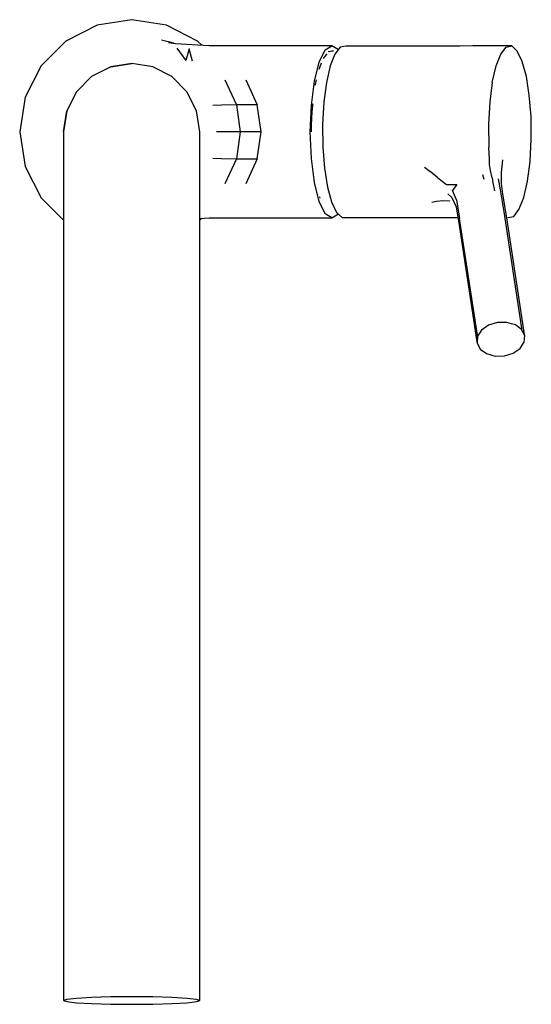
# Model space of a CAD drawing. Extents: x -0.052 to 0.052, y -0.101 to 0.101.
import ezdxf

# ---------------------------------------------------------------- set-up
doc = ezdxf.new("R2010")
doc.units = 0
doc.layers.get('0').update_dxf_attribs({"linetype": 'CONTINUOUS'})

msp = doc.modelspace()

# ---------------------------------------------------------------- linework, layer by layer
at = {"linetype": 'CONTINUOUS'}
for p, q in [((-0.0295, 0.101), (-0.036607, 0.099874)), ((-0.022392, 0.099874), (-0.0295, 0.101)), ((-0.036607, 0.099874), (-0.043019, 0.096607)), ((-0.01598, 0.096607), (-0.022392, 0.099874)), ((-0.043019, 0.096607), (-0.048107, 0.091519)), ((-0.020859, 0.09618), (-0.023381, 0.096832)), ((-0.020503, 0.096025), (-0.02195, 0.096261)), ((-0.018196, 0.095917), (-0.020503, 0.096025)), ((-0.020226, 0.095138), (-0.018389, 0.092595)), ((-0.017722, 0.095003), (-0.018389, 0.092595)), ((-0.015908, 0.095797), (-0.018196, 0.095917)), ((-0.017031, 0.092486), (-0.017722, 0.095003)), ((-0.015125, 0.095752), (-0.01598, 0.096607)), ((-0.013637, 0.095666), (-0.015908, 0.095797)), ((-0.01257, 0.095666), (-0.013637, 0.095666)), ((0.010592, 0.095663), (-0.01257, 0.095666)), ((0.010195, 0.0948), (0.01156, 0.095663)), ((0.01156, 0.095663), (0.010592, 0.095663)), ((0.012925, 0.094798), (0.01156, 0.095663)), ((0.013262, 0.095352), (0.012179, 0.09393)), ((0.014435, 0.0956), (0.013262, 0.095352)), ((0.014841, 0.0956), (0.014435, 0.0956)), ((0.032741, 0.095602), (0.014841, 0.0956)), ((0.035183, 0.095602), (0.032741, 0.095602)), ((0.037842, 0.095602), (0.035183, 0.095602)), ((0.040501, 0.095603), (0.037842, 0.095602)), ((0.043161, 0.095604), (0.040501, 0.095603)), ((0.045821, 0.095607), (0.043161, 0.095604)), ((0.047669, 0.09561), (0.045821, 0.095607)), ((0.046227, 0.093944), (0.047311, 0.095369)), ((0.047311, 0.095369), (0.048482, 0.095611)), ((0.048482, 0.095611), (0.047669, 0.09561)), ((0.049624, 0.09456), (0.048482, 0.095611)), ((0.008963, 0.092292), (0.010195, 0.0948)), ((0.010037, 0.093356), (0.009792, 0.093035)), ((0.010271, 0.093664), (0.010037, 0.093356)), ((0.010523, 0.093995), (0.010271, 0.093664)), ((0.011289, 0.09448), (0.010816, 0.09438)), ((0.012179, 0.09393), (0.011216, 0.091526)), ((0.01156, 0.094537), (0.011289, 0.09448)), ((0.011694, 0.094566), (0.01156, 0.094537)), ((0.011921, 0.094613), (0.011694, 0.094566)), ((0.045259, 0.091526), (0.046227, 0.093944)), ((0.05063, 0.092405), (0.049624, 0.09456)), ((-0.048107, 0.091519), (-0.051374, 0.085107)), ((-0.033826, 0.091315), (-0.037728, 0.089326)), ((-0.0295, 0.092), (-0.033826, 0.091315)), ((-0.033826, 0.091315), (-0.0295, 0.092)), ((-0.025173, 0.091315), (-0.0295, 0.092)), ((-0.021271, 0.089326), (-0.025173, 0.091315)), ((0.007985, 0.088384), (0.008963, 0.092292)), ((0.009022, 0.091114), (0.008883, 0.090768)), ((0.009109, 0.091331), (0.009022, 0.091114)), ((0.009406, 0.092072), (0.009109, 0.091331)), ((0.011216, 0.091526), (0.010452, 0.088135)), ((0.044496, 0.088135), (0.045259, 0.091526)), ((0.051478, 0.089352), (0.05063, 0.092405)), ((-0.037728, 0.089326), (-0.040826, 0.086229)), ((-0.018173, 0.086229), (-0.021271, 0.089326)), ((0.052083, 0.085483), (0.051478, 0.089352)), ((-0.010388, 0.088653), (-0.008027, 0.08354)), ((-0.006097, 0.088661), (-0.003743, 0.083552)), ((0.007356, 0.083461), (0.007985, 0.088384)), ((0.008162, 0.087567), (0.008186, 0.087675)), ((0.008186, 0.087675), (0.008413, 0.088684)), ((0.010452, 0.088135), (0.009913, 0.084115)), ((0.044496, 0.088135), (0.043957, 0.084115)), ((-0.051374, 0.085107), (-0.0525, 0.078)), ((-0.040826, 0.086229), (-0.042814, 0.082326)), ((-0.016185, 0.082326), (-0.018173, 0.086229)), ((0.052439, 0.081149), (0.052083, 0.085483)), ((-0.011097, 0.083483), (-0.012863, 0.083405)), ((-0.008027, 0.08354), (-0.011097, 0.083483)), ((-0.003743, 0.083552), (-0.008027, 0.08354)), ((-0.008027, 0.08354), (-0.007218, 0.078)), ((-0.002934, 0.078), (-0.003743, 0.083552)), ((0.007139, 0.078), (0.007356, 0.083461)), ((0.007555, 0.082088), (0.007632, 0.083419)), ((0.007632, 0.083419), (0.007652, 0.083767)), ((0.009913, 0.084115), (0.00965, 0.079546)), ((0.043957, 0.084115), (0.043694, 0.079546)), ((-0.042814, 0.082326), (-0.0435, 0.078)), ((-0.0435, 0.078), (-0.042814, 0.082326)), ((-0.0155, 0.078), (-0.016185, 0.082326)), ((0.007404, 0.07946), (0.007555, 0.082088)), ((0.0525, 0.076468), (0.052439, 0.081149)), ((0.007415, 0.078565), (0.007404, 0.07946)), ((0.00965, 0.079546), (0.009711, 0.074865)), ((0.043694, 0.079546), (0.043754, 0.074865)), ((-0.0525, 0.078), (-0.051374, 0.070893)), ((-0.0435, 0.078), (-0.043499, 0.077235)), ((-0.043499, 0.077235), (-0.043499, 0.073496)), ((-0.015499, 0.077235), (-0.0155, 0.078)), ((-0.015499, 0.073496), (-0.015499, 0.077235)), ((-0.010299, 0.078), (-0.01208, 0.078)), ((-0.007218, 0.078), (-0.010299, 0.078)), ((-0.007218, 0.078), (-0.008027, 0.07246)), ((-0.002934, 0.078), (-0.007218, 0.078)), ((-0.003743, 0.072448), (-0.002934, 0.078)), ((0.007356, 0.072539), (0.007139, 0.078)), ((0.007422, 0.078), (0.007415, 0.078565)), ((0.009711, 0.074865), (0.010067, 0.070531)), ((0.043913, 0.072291), (0.043754, 0.074865)), ((0.052237, 0.071899), (0.0525, 0.076468)), ((-0.043499, 0.073496), (-0.043499, 0.067118)), ((-0.015499, 0.067118), (-0.015499, 0.073496)), ((-0.051374, 0.070893), (-0.048107, 0.064481)), ((-0.012863, 0.072595), (-0.011097, 0.072518)), ((-0.011097, 0.072518), (-0.008027, 0.07246)), ((-0.008027, 0.07246), (-0.010388, 0.067347)), ((-0.008027, 0.07246), (-0.003743, 0.072448)), ((-0.003743, 0.072448), (-0.006097, 0.067339)), ((0.007985, 0.067616), (0.007356, 0.072539)), ((0.030595, 0.070724), (0.03173, 0.069841)), ((0.043933, 0.071325), (0.043913, 0.072291)), ((0.0441, 0.07004), (0.043933, 0.071325)), ((0.046355, 0.069624), (0.046668, 0.072243)), ((0.051698, 0.067879), (0.052237, 0.071899)), ((0.010067, 0.070531), (0.010672, 0.066662)), ((0.033325, 0.068549), (0.03173, 0.069841)), ((0.042838, 0.068241), (0.042568, 0.069142)), ((0.044475, 0.068557), (0.0441, 0.07004)), ((0.046412, 0.067374), (0.046355, 0.069624)), ((-0.043499, 0.067118), (-0.043499, 0.058674)), ((-0.0155, 0.058674), (-0.015499, 0.067118)), ((0.008963, 0.063708), (0.007985, 0.067616)), ((0.010672, 0.066662), (0.01152, 0.06361)), ((0.033325, 0.068549), (0.035085, 0.067196)), ((0.035085, 0.067196), (0.03721, 0.067216)), ((0.03721, 0.067216), (0.036308, 0.065971)), ((0.044475, 0.068557), (0.044625, 0.067551)), ((0.044625, 0.067551), (0.044932, 0.06586)), ((0.045725, 0.068363), (0.046098, 0.066079)), ((0.046684, 0.065203), (0.046412, 0.067374)), ((0.050934, 0.064488), (0.051698, 0.067879)), ((0.036199, 0.064539), (0.035339, 0.065247)), ((0.037151, 0.064026), (0.036308, 0.065971)), ((0.046098, 0.066079), (0.04683, 0.061607)), ((0.047476, 0.06036), (0.046684, 0.065203)), ((-0.048107, 0.064481), (-0.043499, 0.059874)), ((0.010195, 0.0612), (0.008963, 0.063708)), ((0.00917, 0.064418), (0.009109, 0.064637)), ((0.01152, 0.06361), (0.012526, 0.061454)), ((0.033016, 0.063713), (0.032109, 0.063514)), ((0.034318, 0.063819), (0.033016, 0.063713)), ((0.035809, 0.063744), (0.034318, 0.063819)), ((0.036199, 0.064539), (0.037059, 0.062618)), ((0.037151, 0.064026), (0.037774, 0.060219)), ((0.049966, 0.06207), (0.050934, 0.064488)), ((0.01156, 0.060337), (0.010195, 0.0612)), ((0.01156, 0.060337), (0.012925, 0.061202)), ((0.012526, 0.061454), (0.013668, 0.060403)), ((0.037059, 0.062618), (0.037674, 0.058857)), ((0.04683, 0.061607), (0.050479, 0.037685)), ((0.047712, 0.060403), (0.048882, 0.060645)), ((0.048882, 0.060645), (0.049966, 0.06207)), ((-0.043499, 0.058674), (-0.0435, 0.048922)), ((-0.0155, 0.060227), (-0.013637, 0.060334)), ((-0.0155, 0.059874), (-0.015125, 0.060248)), ((-0.0155, 0.048922), (-0.0155, 0.058674)), ((-0.013637, 0.060334), (-0.01257, 0.060334)), ((-0.01257, 0.060334), (0.010592, 0.060337)), ((0.010592, 0.060337), (0.01156, 0.060337)), ((0.013668, 0.060403), (0.014074, 0.060403)), ((0.014074, 0.060403), (0.031974, 0.060403)), ((0.031974, 0.060403), (0.034415, 0.060403)), ((0.034415, 0.060403), (0.037074, 0.060403)), ((0.037074, 0.060403), (0.037422, 0.060403)), ((0.037674, 0.058857), (0.041324, 0.034935)), ((0.041423, 0.036296), (0.037774, 0.060219)), ((0.051126, 0.036438), (0.047476, 0.06036)), ((-0.0435, 0.048922), (-0.0435, 0.041223)), ((-0.0155, 0.041223), (-0.0155, 0.048922)), ((-0.0435, 0.041223), (-0.0435, -0.09919)), ((-0.0155, -0.09919), (-0.0155, 0.041223)), ((0.04555, 0.038847), (0.043729, 0.0383)), ((0.04748, 0.038876), (0.04555, 0.038847)), ((0.048414, 0.03861), (0.04748, 0.038876)), ((0.049225, 0.038381), (0.048414, 0.03861)), ((0.049872, 0.037909), (0.049225, 0.038381)), ((0.042294, 0.037318), (0.041463, 0.036049)), ((0.043729, 0.0383), (0.042294, 0.037318)), ((0.050519, 0.037438), (0.049872, 0.037909)), ((0.050479, 0.037685), (0.050519, 0.037438)), ((0.051166, 0.036191), (0.050519, 0.037438)), ((0.051166, 0.036191), (0.051126, 0.036438)), ((0.041324, 0.034935), (0.041364, 0.034687)), ((0.041463, 0.036049), (0.041364, 0.034687)), ((0.041364, 0.034687), (0.042011, 0.03344)), ((0.041463, 0.036049), (0.041423, 0.036296)), ((0.050652, 0.034195), (0.051067, 0.034829)), ((0.051067, 0.034829), (0.051166, 0.036191)), ((0.042011, 0.03344), (0.043305, 0.032497)), ((0.043305, 0.032497), (0.045051, 0.032002)), ((0.046981, 0.032031), (0.048802, 0.032578)), ((0.048802, 0.032578), (0.04957, 0.033104)), ((0.04957, 0.033104), (0.050237, 0.03356)), ((0.050237, 0.03356), (0.050652, 0.034195)), ((0.045051, 0.032002), (0.046981, 0.032031)), ((-0.0435, -0.09919), (-0.0435, -0.100189)), ((-0.0435, -0.100189), (-0.042814, -0.099939)), ((-0.0435, -0.100189), (-0.042814, -0.10044)), ((-0.042814, -0.099939), (-0.040826, -0.099713)), ((-0.042814, -0.10044), (-0.040826, -0.100666)), ((-0.040826, -0.099713), (-0.037729, -0.099534)), ((-0.040826, -0.100666), (-0.037729, -0.100845)), ((-0.037729, -0.099534), (-0.033826, -0.099419)), ((-0.037729, -0.100845), (-0.033826, -0.10096)), ((-0.033826, -0.099419), (-0.0295, -0.099379)), ((-0.033826, -0.10096), (-0.0295, -0.101)), ((-0.0295, -0.099379), (-0.025173, -0.099419)), ((-0.0295, -0.101), (-0.025173, -0.10096)), ((-0.025173, -0.099419), (-0.021271, -0.099534)), ((-0.025173, -0.10096), (-0.021271, -0.100845)), ((-0.021271, -0.099534), (-0.018173, -0.099713)), ((-0.021271, -0.100845), (-0.018173, -0.100666)), ((-0.018173, -0.099713), (-0.016185, -0.099939)), ((-0.018173, -0.100666), (-0.016185, -0.10044)), ((-0.016185, -0.099939), (-0.0155, -0.100189)), ((-0.016185, -0.10044), (-0.0155, -0.100189)), ((-0.0155, -0.100189), (-0.0155, -0.09919))]:
    msp.add_line(p, q, dxfattribs=at)

doc.saveas('drawing.dxf')
